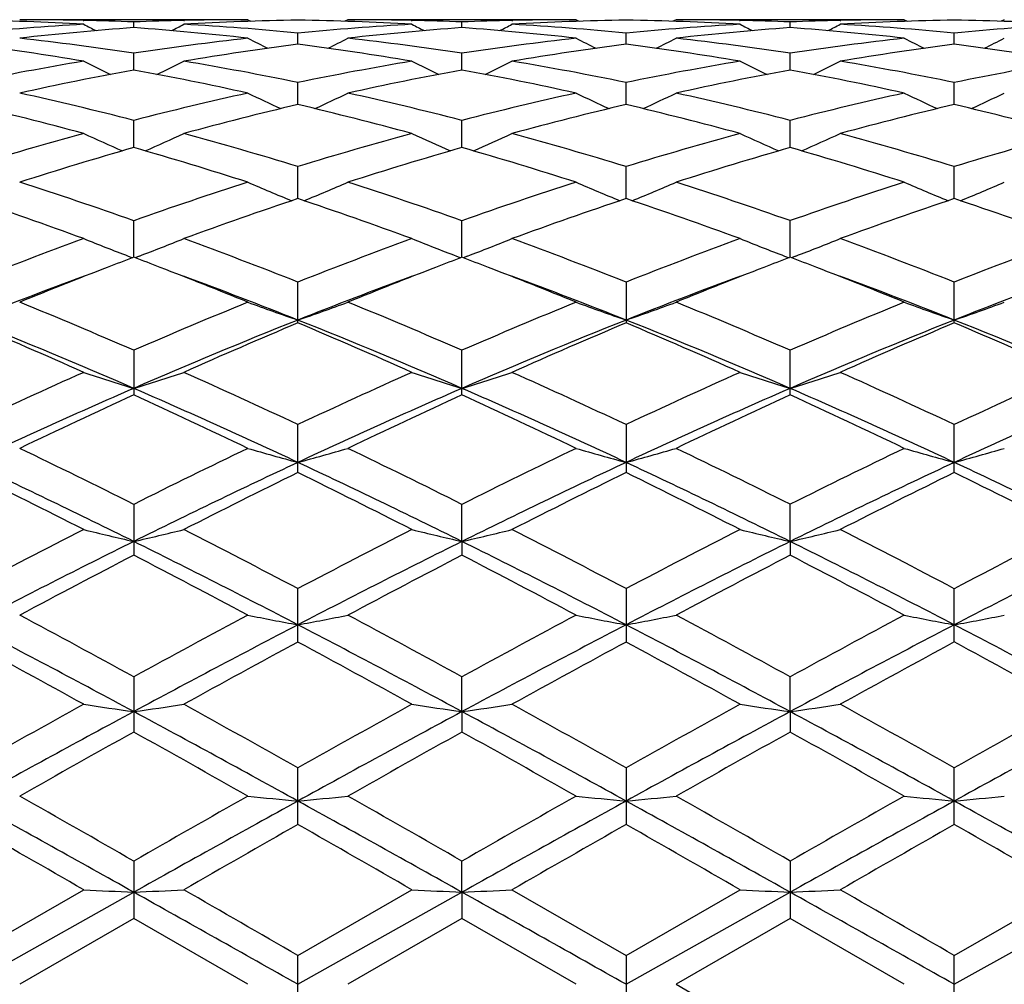
# Model space of a CAD drawing. Units: inches. Extents: x 0 to 11, y 0 to 8.5.
# Drawn here: x 9.2 to 9.4, y 4.7 to 4.9 of the extents above; entities that cross this region are included whole.
import ezdxf

# ---------------------------------------------------------------- set-up
doc = ezdxf.new("R2010")
doc.units = ezdxf.units.IN
doc.header["$LTSCALE"] = 0.605
doc.header["$MEASUREMENT"] = 0
doc.layers.get('0').update_dxf_attribs({"linetype": 'CONTINUOUS'})

msp = doc.modelspace()

# ---------------------------------------------------------------- linework, layer by layer
at = {"color": 7, "linetype": 'CONTINUOUS'}
for p, q in [((9.2093941343, 4.8825034098), (9.1605983252, 4.8825034098)), ((9.1741519235, 4.8823550536), (9.1743206002, 4.8823513387)), ((9.184997061, 4.880812384), (9.1849970072, 4.8820228497)), ((9.1956752822, 4.8823510791), (9.1958402026, 4.8823550499)), ((9.2093941343, 4.8825034098), (9.2100659089, 4.8821553077)), ((9.230794402, 4.8825034094), (9.2301227951, 4.8821549329)), ((9.2795895991, 4.8825034098), (9.2307944029, 4.8825034098)), ((9.2443482557, 4.8823550513), (9.2445126539, 4.8823514309)), ((9.2551909832, 4.8808123637), (9.2551910426, 4.8820228604)), ((9.2658673248, 4.8823509969), (9.2660360168, 4.882355058)), ((9.2795895991, 4.8825034098), (9.2802611024, 4.8821554288)), ((9.3009889998, 4.8825034123), (9.3003171761, 4.8821548708)), ((9.3497844447, 4.8825034098), (9.300988998, 4.8825034098)), ((9.3145430561, 4.8823550956), (9.3147029311, 4.8823515763)), ((9.325384669, 4.8808120721), (9.3253847271, 4.8820230162)), ((9.3360643444, 4.8823511398), (9.3362289811, 4.8823551019)), ((9.3497844447, 4.8825034098), (9.3504560172, 4.882155473)), ((9.3711794449, 4.8825034097), (9.3705080614, 4.8821551086)), ((9.2200942108, 4.8772418301), (9.2200942049, 4.8796519017)), ((9.2902877926, 4.8772419051), (9.290287627, 4.8796518304)), ((9.3604819449, 4.8772423361), (9.3604819449, 4.8796515285)), ((9.1849971446, 4.8717350126), (9.1849970072, 4.8753200013)), ((9.2551908906, 4.8717349604), (9.2551910426, 4.8753200422)), ((9.325384579, 4.8717342331), (9.3253847271, 4.8753206396)), ((9.220094215, 4.8643429019), (9.2200942049, 4.8690705925)), ((9.2902879153, 4.864343011), (9.290287627, 4.8690704399)), ((9.3604819449, 4.8643438281), (9.3604819449, 4.8690697931)), ((9.1849972102, 4.8551395428), (9.1849970072, 4.860961371)), ((9.2551908179, 4.8551394591), (9.2551910426, 4.8609614406)), ((9.3253845086, 4.8551383247), (9.3253847271, 4.8609624567)), ((9.2200942183, 4.8442100888), (9.2200942049, 4.8510736627)), ((9.2902880168, 4.8442103376), (9.290287627, 4.8510734346)), ((9.3604819449, 4.8442113959), (9.3604819449, 4.8510724679)), ((9.1849972669, 4.8316639593), (9.1849970072, 4.8394987529)), ((9.2551907548, 4.8316638581), (9.2551910426, 4.8394988485)), ((9.3253844477, 4.8316623562), (9.3253847271, 4.8395002442)), ((9.1837906582, 4.8319370518), (9.1847533359, 4.8315710864)), ((9.1862040484, 4.8319370419), (9.1852410559, 4.8315707678)), ((9.2539840004, 4.8319369518), (9.2549471261, 4.8315708685)), ((9.256397355, 4.8319369743), (9.2554347941, 4.8315707996)), ((9.3241773997, 4.8319355212), (9.3251407524, 4.8315693479)), ((9.3265913151, 4.8319355338), (9.3256285429, 4.8315692743)), ((9.2200942049, 4.8176170258), (9.2200942049, 4.8263527243)), ((9.290287627, 4.8263524294), (9.290287627, 4.8176173386)), ((9.3604819449, 4.8176186657), (9.3604819449, 4.8263511798)), ((9.1849970072, 4.8117569434), (9.1849970072, 4.802210197)), ((9.2551910426, 4.8022100742), (9.2551910426, 4.8117570613)), ((9.3253847271, 4.8022082652), (9.3253847271, 4.8117587831)), ((9.2200942049, 4.7855856941), (9.2200942049, 4.7958577889)), ((9.290287627, 4.7958574386), (9.290287627, 4.7855860579)), ((9.3604819449, 4.7855876042), (9.3604819449, 4.7958559542)), ((9.1849970072, 4.7788020446), (9.1849970072, 4.7679102399)), ((9.2551907478, 4.7708540058), (9.2551910426, 4.7788021804)), ((9.3253844409, 4.7708530624), (9.3253847271, 4.778804162)), ((9.2551907478, 4.7708540058), (9.2551910426, 4.7679101019)), ((9.3253844409, 4.7708530624), (9.3253847271, 4.767908055)), ((9.2200942049, 4.7493470197), (9.2200942049, 4.7607607599)), ((9.290287627, 4.7607603676), (9.290287627, 4.7493474203)), ((9.3604819449, 4.7493491266), (9.3604819449, 4.7607587055)), ((9.1849970072, 4.741900495), (9.1849970072, 4.7300821979)), ((9.2551907478, 4.7344505388), (9.2551910426, 4.7419006433)), ((9.3253844409, 4.7344499578), (9.3253847271, 4.7419028086)), ((9.2551907478, 4.7344505388), (9.2551910426, 4.73008205)), ((9.3253844409, 4.7344499578), (9.3253847271, 4.7300798437)), ((9.2200942049, 4.7102936344), (9.2200942049, 4.7224103965)), ((9.290287627, 4.7224099773), (9.290287627, 4.7102940565)), ((9.3604819449, 4.7102958571), (9.3604819449, 4.7224082013)), ((9.1849970072, 4.7024704002), (9.1849970072, 4.6901797812)), ((9.2551907478, 4.6958048242), (9.2551910426, 4.7024705555)), ((9.3253847271, 4.7024728212), (9.3253847271, 4.6901773483)), ((9.1498996822, 4.6822804964), (9.1743003459, 4.6963341476)), ((9.2200942049, 4.6822804815), (9.2444923906, 4.6963341476)), ((9.2658875821, 4.6963341475), (9.290287627, 4.6822800515)), ((9.290287627, 4.6822800515), (9.3146826698, 4.6963341476)), ((9.3604819449, 4.6822782299), (9.3848792899, 4.6963341476)), ((9.1498991556, 4.6761034098), (9.1849972732, 4.695804835)), ((9.2200942201, 4.6761034098), (9.2551907478, 4.6958048242)), ((9.2551907478, 4.6958048242), (9.2551910426, 4.6901796292)), ((9.290288074, 4.6761034098), (9.3253844409, 4.6958046281)), ((9.3604819449, 4.6761034098), (9.3955794489, 4.6958046281)), ((9.1849970071, 4.6901797817), (9.160598322, 4.6761034086)), ((9.2093941343, 4.6761034098), (9.1849970071, 4.6901797817)), ((9.2551910452, 4.690179628), (9.2307944025, 4.6761034091)), ((9.2795895991, 4.6761034098), (9.2551910452, 4.690179628)), ((9.3253847268, 4.6901773481), (9.300988998, 4.6761034108)), ((9.3497844447, 4.6761034098), (9.3253847268, 4.6901773481)), ((9.2200942049, 4.6699263379), (9.2200942049, 4.6822804815)), ((9.290287627, 4.6822800515), (9.290287627, 4.6699267654)), ((9.3604819449, 4.669928591), (9.3604819449, 4.6822782299)), ((9.300988998, 4.6761034108), (9.3253847271, 4.6620294721))]:
    msp.add_line(p, q, dxfattribs=at)
for centre, radius, start, end in [((9.2100365121, 4.2509180278), 0.6316032976, 93.2435320529, 95.4635780319), ((9.1391278827, 4.2601234979), 0.6223806811, 86.7603301726, 89.0083085649), ((9.1605975549, 4.2632409997), 0.6192624102, 88.7458141796, 89.9999290327), ((9.4065646793, 5.3305259139), 0.5055318259, 242.6486661917, 242.9824470921), ((9.160560787, 4.26147167), 0.6210321212, 87.7449575182, 88.7304300195), ((9.2094366032, 4.2614335173), 0.6210703771, 91.2696309964, 92.2552151791), ((8.9637918479, 5.3298668188), 0.5047807197, 297.0149893328, 297.3493474896), ((9.230841046, 4.2608773756), 0.6216264849, 90.9905938676, 93.2411155776), ((9.1601306052, 4.2532326847), 0.629282662, 84.5320568463, 86.7601089709), ((9.2093960753, 4.2631185982), 0.6193848116, 90.0001795587, 91.2540772389), ((9.2093131495, 4.2599698902), 0.6225344264, 86.7605062997, 89.0077018021), ((9.280193734, 4.2514564441), 0.6310637735, 93.2431413371, 95.4648612134), ((9.2307939608, 4.2632569864), 0.6192464235, 88.7457886171, 89.9999591303), ((9.4763745151, 5.329818431), 0.5047278313, 242.6503042992, 242.9847046853), ((9.2307638028, 4.2618346055), 0.6206691241, 87.7444676301, 88.7306995823), ((9.2796373679, 4.2611354471), 0.6213684919, 91.2698258453, 92.2547536175), ((9.0336580748, 5.3304434027), 0.5054425394, 297.0182893879, 297.3521245025), ((9.3010292243, 4.2609742997), 0.6215294975, 90.9902650924, 93.2412654988), ((9.2302921574, 4.2528115777), 0.6297048188, 84.5328207069, 86.7595050364), ((9.2795924369, 4.2630366677), 0.6194667421, 90.000262473, 91.2539616704), ((9.2795070632, 4.2601146923), 0.6223896503, 86.7600870736, 89.0075163287), ((9.3503765869, 4.2516797383), 0.6308404168, 93.2436152662, 95.4658376693), ((9.3009886512, 4.2630622699), 0.6194411399, 88.7461727485, 89.9999679241), ((9.5463576285, 5.3293769105), 0.5042404887, 242.6481641329, 242.9829948571), ((9.3009627305, 4.2618430413), 0.6206606441, 87.7449211839, 88.7314809955), ((9.3498223721, 4.2612394885), 0.6212643453, 91.2689306072, 92.2543306351), ((9.1042202452, 5.3296859042), 0.5046019567, 297.0203271027, 297.3548165001), ((9.3712171431, 4.2612902833), 0.621213505, 90.9901781324, 93.242075592), ((9.3005080227, 4.2532480297), 0.629267999, 84.530984873, 86.7589721785), ((9.3497866771, 4.2627352819), 0.6197681279, 90.0002063817, 91.2534699256), ((9.4206096444, 4.2512288616), 0.6312926331, 93.2446016195, 95.4654424353), ((9.349713342, 4.2603862922), 0.6221179387, 86.759561489, 89.0081841165), ((9.2316519125, 4.2484359807), 0.6340950454, 94.2194730259, 96.433797298), ((9.1380799528, 4.2456730912), 0.636869737, 83.5707590716, 85.7752952673), ((9.3018887415, 4.2480353609), 0.6344977083, 94.2206649906, 96.4333999967), ((9.2083188911, 4.2461044461), 0.6364362269, 83.5702998158, 85.7764655704), ((9.3721170373, 4.2476113587), 0.634922817, 94.2209660455, 96.4321347721), ((9.2784564062, 4.2453839856), 0.6371585763, 83.5724319273, 85.7761980363), ((9.0645553047, 4.218984468), 0.6637667357, 80.4832019303, 82.6126954658), ((9.0876102115, 4.2309401874), 0.651697424, 81.4057798111, 83.5695573571), ((9.2827424028, 4.2282564401), 0.654404626, 96.4354613036, 98.5901512053), ((9.3050257123, 4.2218237951), 0.6608978951, 97.3834574428, 99.5220241435), ((9.4400655964, 5.3309820201), 0.5078536942, 242.9859810353, 243.5276161931), ((9.1346042204, 4.2180801406), 0.6646822815, 80.4839225153, 82.6102715142), ((9.0001419269, 5.3309475561), 0.5078143667, 296.4721903647, 297.0138765945), ((9.157910829, 4.2317865763), 0.6508446525, 81.403923267, 83.5703572466), ((9.3530359047, 4.227461348), 0.6552056965, 96.4361873094, 98.5883660053), ((9.3751134248, 4.2225108977), 0.6602030008, 97.3820215571, 99.5229594254), ((9.510484361, 5.3313961577), 0.5083240722, 242.9847601154, 243.5257722571), ((9.2047823005, 4.2180896296), 0.66467494, 80.4827501855, 82.6088559617), ((9.0703539449, 5.3309749503), 0.507830858, 296.4689676858, 297.0107219131), ((9.228136557, 4.2319307695), 0.6506978804, 81.4048232167, 83.5716595128), ((9.4231257086, 4.2281024519), 0.6545568592, 96.4333412263, 98.5877474849), ((9.4452698967, 4.222920607), 0.6597922302, 97.383328634, 99.5253733905), ((9.5808362187, 5.3318100165), 0.5087640947, 242.9901777145, 243.5307324383), ((9.2751076616, 4.2189759877), 0.6637794956, 80.4810596078, 82.6102352359), ((9.1401216407, 5.3318219777), 0.5087774899, 296.4692748741, 297.009815567), ((9.28879404, 4.1912076893), 0.6919463602, 99.5243146186, 101.5796477179), ((9.4033168753, 5.3340510878), 0.5142461837, 243.5546405328, 244.2671351476), ((8.9670036339, 5.3334378751), 0.5135525698, 295.7298029871, 296.443400557), ((9.0822929184, 4.1971264626), 0.6859286467, 78.4105581548, 80.4837604204), ((9.3587784965, 4.1923984875), 0.6907376278, 99.5236767451, 101.5824048714), ((9.4731604784, 5.3333829949), 0.5134928241, 243.5562527867, 244.269945771), ((9.0369045845, 5.3339682187), 0.514157054, 295.7335142657, 296.4461262396), ((9.1522650779, 4.1959267013), 0.6871482495, 78.4125798849, 80.4822178745), ((9.4289403944, 4.1926694242), 0.6904657297, 99.5250739746, 101.5843587751), ((9.543134237, 5.3329055202), 0.5129688863, 243.5541571699, 244.2688007651), ((9.1074571701, 5.3332005054), 0.5133113243, 295.7347563061, 296.448754339), ((9.2225641053, 4.1966517997), 0.6864162647, 78.4089739672, 80.4806076748), ((9.4993706759, 4.191441453), 0.6917154378, 99.5273299917, 101.5830912389), ((9.3114552037, 4.1848233035), 0.6984549372, 100.4311697096, 102.4734132506), ((9.0571723229, 4.178125977), 0.7052889984, 77.5358332113, 79.5581618158), ((9.3819042901, 4.1836199151), 0.6996845674, 100.4338690317, 102.4723583877), ((9.1276061879, 4.179258984), 0.7041312415, 77.5348767478, 79.5606438889), ((9.4522599598, 4.1827467037), 0.7005719596, 100.4339755452, 102.4697974378), ((9.1975528432, 4.1779014965), 0.7055103022, 77.5389915403, 79.5608794199), ((9.0014275406, 4.1467840076), 0.7373920635, 75.5849566761, 77.5342259284), ((9.3698358848, 4.1415151293), 0.7428110832, 102.4737716881, 104.4087022054), ((9.4351794825, 5.3369343158), 0.5215483524, 244.3473961138, 245.2041352313), ((9.0050271771, 5.3368995626), 0.5215091792, 294.7956472959, 295.6524619286), ((9.0720359719, 4.1485652389), 0.7355638164, 75.5816804702, 77.5356388849), ((9.4403942808, 4.1399425415), 0.7444249406, 102.4749028439, 104.4057439544), ((9.5055869746, 5.3373509788), 0.5220157368, 244.3462162167, 245.2020199021), ((9.075229264, 5.3369480086), 0.5215496064, 294.7925678555, 295.6494164166), ((9.1423739602, 4.149069823), 0.7350401776, 75.5828006358, 77.5380637074), ((9.5101649808, 4.1415552117), 0.7427587268, 102.4698289556, 104.4050707924), ((9.5759639559, 5.3378404714), 0.522535833, 244.3514503462, 245.2063730773), ((9.1449941797, 5.3378526875), 0.5225493361, 294.7936380961, 295.6485386013), ((8.9744589918, 4.1240554653), 0.7607922615, 74.771134164, 76.6674466138), ((9.3942440884, 4.1291912117), 0.7554972786, 103.3271155592, 105.2365726868), ((9.04413754, 4.1221088539), 0.7628053992, 74.7723255918, 76.6634529295), ((9.4640504139, 4.1306885815), 0.7539511754, 103.324717773, 105.2381960938), ((9.1142557331, 4.1219357455), 0.7629913639, 74.7705167958, 76.6609577562), ((9.5341495232, 4.1312368694), 0.7533964327, 103.3272685685, 105.2419714756), ((9.184890624, 4.1236813891), 0.7611918982, 74.767831396, 76.6629232934), ((9.3880287062, 4.0735621519), 0.8131602511, 105.2384489379, 107.0282934619), ((9.3971602985, 5.3443118707), 0.5348247051, 245.3737577277, 246.3426555335), ((8.9731246863, 5.3437233162), 0.5341692167, 293.6541085142, 294.6243599113), ((8.9849935798, 4.0840921058), 0.8022050938, 72.9582790032, 74.7724309497), ((9.4576181022, 4.0757297798), 0.8109104381, 105.2376203137, 107.0322629868), ((9.4670411809, 5.3436677806), 0.5341095378, 245.3753099849, 246.3456819023), ((9.043063088, 5.344218196), 0.5347247762, 293.6578945687, 294.6269708196), ((9.0545123952, 4.0817435227), 0.8046480431, 72.9613580817, 74.7701009093), ((9.5277456941, 4.0760772603), 0.8105586985, 105.2398004636, 107.0350130221), ((9.5370086299, 5.3431369675), 0.5335341517, 245.3733114695, 246.345039833), ((9.1136020487, 5.3434165286), 0.5338535373, 293.6585031764, 294.6294629127), ((9.1249885032, 4.0829034697), 0.8034555189, 72.9563131039, 74.7675750731), ((9.5986410155, 4.0736912598), 0.8130444548, 105.2431089186, 107.0330072507), ((9.4127288313, 4.0625692981), 0.8246389727, 106.0311202102, 107.803082928), ((8.9536324414, 4.0506789833), 0.8370701367, 72.2091094404, 73.9546529808), ((9.4836761761, 4.0601538932), 0.827168408, 106.0350681986, 107.8014749993), ((9.0245147353, 4.0528844001), 0.8347603312, 72.2077457382, 73.9582117921), ((9.5543162079, 4.0585955127), 0.8287883569, 106.0349875444, 107.7978581124), ((9.0940467243, 4.0505454364), 0.8371899749, 72.2134641947, 73.9589033353), ((8.8877388277, 3.9974926719), 0.8929371006, 70.5551510389, 72.2072232266), ((9.4851478067, 3.9889590918), 0.9019469039, 107.8021842779, 109.437658527), ((9.4279463487, 5.3533906091), 0.5508803063, 246.6259198846, 247.6848187737), ((9.0122608586, 5.3533506038), 0.550836177, 292.3149494034, 293.3739482677), ((8.9590211853, 4.0007809386), 0.8894741799, 70.5507461126, 72.2091238121), ((9.5562790336, 3.9861194404), 0.9049366787, 107.803626872, 109.4337812377), ((9.4983389146, 5.3538197773), 0.551352451, 246.624812033, 247.6826194395), ((9.0824510393, 5.353429915), 0.5509107304, 292.3121498482, 293.3710976139), ((9.0296165295, 4.0018609958), 0.8883233292, 70.5520087226, 72.2124506452), ((9.6253367217, 3.9893080586), 0.9015530775, 107.7967783966, 109.4330928908), ((9.5687443702, 5.3544262883), 0.5519927451, 246.6297226212, 247.686222101), ((9.1522158902, 5.3544349065), 0.552002096, 292.3137831127, 293.3702683395), ((8.8537012984, 3.96054908), 0.9319818737, 69.8794138914, 71.4691265543), ((9.5135231171, 3.9685211433), 0.9235429719, 108.5251510326, 110.1292736238), ((8.9225728227, 3.9568705192), 0.9358901901, 69.8809740509, 71.4639047649), ((9.5827140661, 3.9713536562), 0.9205389587, 108.5219979661, 110.1314420398), ((8.9925490298, 3.956395289), 0.9364100572, 69.8786768721, 71.4605523546), ((9.6527075506, 3.9721338658), 0.9197363678, 108.525553622, 110.1362657293), ((9.0638496113, 3.959572122), 0.933047347, 69.8752210536, 71.4629526481), ((9.5255509759, 3.8774099195), 1.020591182, 110.1307647905, 111.5967770407), ((9.3888903453, 5.3697596622), 0.5756031992, 248.1110455215, 249.1255528448), ((8.9813689428, 5.3691507135), 0.5749399529, 290.8714330067, 291.8872218885), ((8.8510887397, 3.8949220146), 1.001862366, 68.387985032, 69.8812976346), ((9.5943019452, 3.8812916414), 1.0164506301, 110.1298013935, 111.6016555063), ((9.4587972766, 5.3690885076), 0.5748741367, 248.1124754041, 249.1283934296), ((9.0513323933, 5.3696551124), 0.5754932098, 290.8749221703, 291.8896190237), ((8.9196332338, 3.8905741137), 1.0065116667, 68.3918730721, 69.8783669375), ((9.6643680579, 3.8817737634), 1.0159552278, 110.1325839484, 111.6049960952), ((9.5287668564, 5.3684899825), 0.5742364816, 248.1106463958, 249.12803452), ((9.1218570605, 5.3687785009), 0.5745576441, 290.8752062961, 291.8918915673), ((8.9904730381, 3.8924932636), 1.004488526, 68.3857655354, 69.8751350771), ((9.7362619604, 3.8773562242), 1.020687046, 110.1366866526, 111.6024182036), ((9.5435430108, 3.8866784734), 1.0107189368, 110.7777267629, 111.121539224), ((8.8245632839, 3.8819276095), 1.0158304812, 68.8761591134, 69.2177829521), ((9.6144682285, 3.8849702747), 1.01257533, 110.7821227788, 111.1247716346), ((8.8954065639, 3.8834508046), 1.0141759371, 68.8789235876, 69.2215403375), ((9.686001666, 3.8814350988), 1.0163544564, 110.7820542932, 111.1235483232), ((8.9635514855, 3.8780482192), 1.0199525382, 68.8806972707, 69.2215716365), ((9.5585927577, 3.8478529079), 1.0523592683, 111.1241515555, 112.2217699322), ((8.8045408074, 3.8306188608), 1.0709072857, 67.7872359792, 68.8662003984), ((9.6308773625, 3.8426271688), 1.0579867414, 111.1272597079, 112.2194448967), ((8.8764633053, 3.8349302873), 1.0662629265, 67.7855670567, 68.8688864887), ((9.7019695264, 3.8402265092), 1.0605485573, 111.1259333797, 112.2152901476), ((8.9454418786, 3.8316234179), 1.0697841929, 67.7922214733, 68.8718144471), ((9.5474634743, 3.8186874868), 1.0757060699, 110.2944054382, 111.6899962575), ((8.8273610121, 3.8312416158), 1.062255351, 68.3018729406, 69.7154121994), ((9.6190128804, 3.8151188257), 1.0795226395, 110.2958298322, 111.6867859892), ((8.8990167652, 3.8350772638), 1.058151232, 68.2986408538, 69.717344134), ((9.6892681408, 3.8147951863), 1.0798463038, 110.2932215017, 111.6834628698), ((8.9687668731, 3.833664393), 1.0596290954, 68.3046177641, 69.7209120534), ((9.7576162994, 3.8195372725), 1.0747588568, 110.2890572819, 111.6854129006), ((8.7237485459, 3.7525022388), 1.1553227567, 66.4694646241, 67.7827666717), ((9.6519607238, 3.7390221937), 1.1699636558, 112.2267983301, 113.5235947465), ((9.4192707217, 5.3930710784), 0.6083691059, 249.819283293, 250.8893113736), ((9.0209358131, 5.3930257151), 0.6083203186, 289.1104771116, 290.1805995162), ((8.7964930391, 3.7586219656), 1.1486937748, 66.4642373889, 67.7850224126), ((9.7243351965, 3.7337800205), 1.1756405648, 112.2284610617, 113.5190572242), ((9.4896502123, 5.3935412823), 0.6088739293, 249.8182937042, 250.8872836703), ((9.09111869, 5.3931357884), 0.6084276767, 289.1080681748, 290.1780596472), ((8.8676560176, 3.7607820264), 1.1463279263, 66.4655763207, 67.7890119868), ((9.7918244676, 3.7399613114), 1.1688951415, 112.2203184844, 113.5183823326), ((9.5600675733, 5.3942817959), 0.6096457471, 249.8226753792, 250.8901904422), ((9.1608934125, 5.3942899314), 0.609654385, 289.1098171282, 290.1773170445), ((8.7115040858, 3.7159025219), 1.1863039774, 66.4760042721, 68.3123180046), ((9.6714668956, 3.684776639), 1.2200225194, 111.7138148375, 113.4993229381), ((8.7798196532, 3.7114483433), 1.1911374552, 66.4786952014, 68.3074881434), ((9.7395663201, 3.6898191568), 1.2145631657, 111.7100254996, 113.5035824026), ((8.8496012791, 3.7105780716), 1.1920987058, 66.4772043266, 68.3045435794), ((9.8112334429, 3.6864585775), 1.218231384, 111.7159152582, 113.5041219815), ((8.9217409404, 3.7152977204), 1.1869951195, 66.4723473349, 68.3076154254), ((8.676967652, 3.692921749), 1.2200836657, 65.94447302, 67.1933472061), ((9.6877845457, 3.7051106433), 1.2068159376, 112.8015633809, 114.0640811912), ((8.7440605771, 3.6858831795), 1.2277742108, 65.9462981713, 67.1872435531), ((9.7556236295, 3.7105113894), 1.2009251345, 112.7978676153, 114.0666450883), ((8.8137120841, 3.6848151534), 1.2289690944, 65.9436562707, 67.1832664652), ((9.8254043258, 3.7117293024), 1.1996433228, 112.8021704288, 114.0722108398), ((8.8864727183, 3.6907683961), 1.2224877421, 65.9396522148, 67.1859583544), ((9.7346140778, 3.5524116112), 1.3740630813, 114.0653758028, 115.1846453207), ((9.3800185546, 5.4309662038), 0.6569635943, 251.7517458336, 252.73134568), ((8.9902154653, 5.4302989163), 0.6562552983, 287.2659833367, 288.2467523621), ((8.6492940245, 3.5828671421), 1.3405816481, 64.7996090852, 65.9467560324), ((9.8014727332, 3.559814127), 1.3659447014, 114.0643244304, 115.1901521698), ((9.4499514761, 5.4302257088), 0.6561791994, 251.7529872042, 252.7338788507), ((9.060203717, 5.4308411176), 0.6568340455, 287.2690385569, 288.248825647), ((8.7156391069, 3.5744420796), 1.3498431023, 64.8040680341, 65.9434035806), ((9.8714121479, 3.5605633762), 1.3651582799, 114.0675332079, 115.1938957309), ((9.5199244047, 5.4295088877), 0.655430368, 251.7514114422, 252.7337418725), ((9.1307132767, 5.4298219606), 0.6557682754, 287.2690858413, 288.2507756519), ((8.7872836387, 3.5778997369), 1.3460957045, 64.7972418897, 65.9396712559), ((9.9455722454, 3.5519632826), 1.3746270907, 114.0721882626, 115.1909048604), ((9.7543269935, 3.495655877), 1.4264981168, 113.5225545575, 115.0693181854), ((8.630458235, 3.5284610435), 1.3905159294, 64.9100130704, 66.4967601449), ((9.8269023436, 3.4904323514), 1.4322381535, 113.5265235927, 115.0670282209), ((8.7026603268, 3.5328746826), 1.3856673571, 64.9078326409, 66.5001419121), ((9.8977295479, 3.4889133002), 1.4338826512, 113.5255243315, 115.0642320161), ((8.7707999509, 3.5281461053), 1.3908216403, 64.9138169278, 66.5001951433), ((9.965717552, 3.4936874368), 1.4286243922, 113.5207946785, 115.0651932504), ((9.7692328028, 3.5241198187), 1.4052923108, 114.5659071957, 115.6645631208), ((8.5839429067, 3.4883265115), 1.444837835, 64.3490962533, 65.4176248807), ((9.843725423, 3.5150453658), 1.4153323642, 114.5714504443, 115.6622355386), ((8.6580224515, 3.4965234532), 1.4357673498, 64.3472186492, 65.4225474113), ((9.9163458007, 3.5097134588), 1.4211888742, 114.5710690837, 115.657294738), ((8.7246897532, 3.4887292216), 1.4443204804, 64.3549305154, 65.42390245), ((8.4604586923, 3.3329417127), 1.6172408198, 63.3839900179, 64.3468393295), ((9.9209594494, 3.3097504922), 1.6430925659, 115.6622086636, 116.6098597861), ((9.410308175, 5.4865206539), 0.7241761542, 253.8926394351, 254.7718927522), ((9.0298961075, 5.486470658), 0.7241237526, 285.227936817, 286.1072610716), ((8.5367325794, 3.3454356699), 1.6033471604, 63.3782088186, 64.3493340673), ((9.9963631485, 3.2990307832), 1.6550104165, 115.6640151764, 116.6048843982), ((9.480678353, 5.4870885049), 0.7247701855, 253.8918243059, 254.770230021), ((9.1000772604, 5.4866124833), 0.7242637395, 285.2259635526, 286.1051702287), ((8.609271672, 3.3500318758), 1.598189023, 63.3795743302, 64.3537733607), ((10.0600085742, 3.3120654479), 1.6404251437, 115.6550007163, 116.6042414656), ((9.5510892665, 5.4880013125), 0.7257071057, 253.8954304316, 254.772609285), ((9.1698704645, 5.4880161413), 0.7257225063, 285.2274000303, 286.1045602515), ((8.4461912669, 3.2829795951), 1.6612058062, 63.5932433073, 64.9371161533), ((9.9505822651, 3.2274766511), 1.7228273849, 115.0877221502, 116.3834910121), ((8.5134111166, 3.2768840389), 1.6679877947, 63.5948771694, 64.933237625), ((10.0172445276, 3.2348092688), 1.7146893006, 115.084733662, 116.3866677355), ((8.5830553, 3.2758522383), 1.6691554803, 63.5937189151, 64.9311551637), ((10.0895976508, 3.2304883305), 1.7195189262, 115.0888430225, 116.3871518522), ((8.656453047, 3.2825265223), 1.6617532091, 63.5902812833, 64.933723842), ((8.3866628372, 3.2267928157), 1.7356168034, 63.0117083396, 63.912092357), ((9.9731575466, 3.2472927781), 1.7127315885, 116.0838201741, 116.996175454), ((8.4492980645, 3.2118193624), 1.7523889852, 63.0137094727, 63.9054034824), ((10.0376419507, 3.2586814048), 1.6999930317, 116.0797653455, 116.9990045124), ((8.5181186009, 3.2093230269), 1.7552350679, 63.0108428433, 63.9010045087), ((10.106918977, 3.2608819857), 1.6976146388, 116.0845864429, 117.0050555177), ((8.594535594, 3.2218291842), 1.7412679896, 63.0064783556, 63.9038707109), ((10.1012255136, 2.9540075603), 2.0419054854, 116.9974641313, 117.7685495739), ((9.3715590303, 5.5785451356), 0.8289572769, 256.2338301016, 256.9938324873), ((8.9986613078, 5.5777001616), 0.8280831648, 283.0041033523, 283.7649985483), ((8.300851212, 3.0160904127), 1.9720249239, 62.2158659282, 63.0142244666), ((10.1629582551, 2.9705258477), 2.0233471423, 116.9963606004, 117.7744564942), ((9.4415045144, 5.5775973812), 0.8279780754, 256.2347954732, 256.9957937727), ((9.0686605086, 5.5783893201), 0.8287984158, 283.0064679681, 283.7666105385), ((8.361303052, 2.997240429), 1.993242312, 62.2206980786, 63.0105987265), ((10.2325720902, 2.9719284626), 2.0218356991, 116.9998480062, 117.7784516098), ((9.5114857766, 5.5766699319), 0.8270275293, 256.233571524, 256.9956897219), ((9.1391579584, 5.5770711628), 0.8274466316, 283.0065018931, 283.7681252546), ((8.4350861324, 3.0045916494), 1.9850642657, 62.213430818, 63.0065386496), ((10.3128895576, 2.9524586324), 2.0437782206, 117.0048571991, 117.7751801337), ((10.1346142323, 2.8583024812), 2.1353280546, 116.4052420993, 117.4615982062), ((8.2703892138, 2.9272694341), 2.0579874066, 62.5178209204, 63.6138475251), ((10.2087340888, 2.8506547789), 2.1439239665, 116.4083342954, 117.4604161461), ((8.3435525259, 2.9330749884), 2.0514667837, 62.5165732546, 63.6160907347), ((10.2801474454, 2.8481465774), 2.1467120492, 116.4077269948, 117.4584254805), ((8.4101136488, 2.9257562857), 2.059636555, 62.5208859237, 63.6160268327), ((10.3469293406, 2.8547374264), 2.1392909449, 116.404362, 117.4587252436), ((10.1511463731, 2.8996733046), 2.1032721752, 117.345518455, 118.0963519608), ((8.1785933268, 2.823193257), 2.1896968993, 61.9169789004, 62.6381414011), ((10.2325091152, 2.8785581131), 2.1271580917, 117.3514797088, 118.0938315297), ((8.2589905833, 2.8424747511), 2.167882988, 61.9149683126, 62.6434191555), ((10.3089708017, 2.8663988553), 2.1408360058, 117.3509890896, 118.08855077), ((8.3200526566, 2.8246932325), 2.1878702928, 61.9231866355, 62.6449846767), ((7.9466773704, 2.4802231936), 2.5784917565, 61.2982948973, 61.9145915325), ((10.4511581663, 2.4288644304), 2.6369110559, 118.0937829908, 118.6963960178), ((9.4027094977, 5.7269719702), 0.9909222029, 258.750233941, 259.3803637578), ((9.0374916923, 5.7269150373), 0.9908638954, 280.6195183187, 281.2496906643), ((8.0340787593, 2.5122166629), 2.5421655848, 61.2921721429, 61.9172332757), ((10.5363533097, 2.4009522367), 2.6685981708, 118.0956741613, 118.6911571397), ((9.4730717713, 5.7277586456), 0.9917263053, 258.7496484503, 259.3791744379), ((9.1076713345, 5.7271233209), 0.9910710941, 280.6181082969, 281.2481896081), ((8.1109391421, 2.5242672404), 2.5283958536, 61.2935285547, 61.9219523509), ((10.5875468793, 2.4356142649), 2.6290721072, 118.0861223715, 118.6905578803), ((9.5434772104, 5.7290472544), 0.9930312394, 258.7522365541, 259.3808734549), ((9.1774802269, 5.7290806559), 0.9930652579, 280.6191373201, 281.247752674), ((7.9225554868, 2.3910174544), 2.6618486122, 61.6880022016, 62.5427310717), ((10.5159045876, 2.2617090594), 2.8081604051, 117.4803622431, 118.2905360357), ((7.9876081847, 2.381414031), 2.672741357, 61.6886195523, 62.5398353086), ((10.5792352675, 2.2746750652), 2.7934905173, 117.4781929154, 118.2926298876), ((8.0571444216, 2.3802736855), 2.674056594, 61.6877996615, 62.5386009132), ((10.6526369711, 2.2687579438), 2.8002207746, 117.480555008, 118.2930490197), ((8.1332558412, 2.3914556752), 2.6614062258, 61.6857614247, 62.5406345476), ((7.7908273058, 2.2323395716), 2.8604901963, 61.0760077559, 61.6329212556), ((10.5542120201, 2.2782291733), 2.8082545753, 118.3639151279, 118.9311519819), ((7.8381154091, 2.1906690393), 2.9080403018, 61.0781150853, 61.6258796087), ((10.6074287275, 2.3092397145), 2.7729021444, 118.3596455153, 118.9341433359), ((7.9040212386, 2.1832303773), 2.9166232485, 61.0751167157, 61.6212188949), ((10.6750682944, 2.3144985913), 2.7670624117, 118.3648021809, 118.9404804537), ((7.9930601349, 2.2178034835), 2.8772496856, 61.0705380607, 61.6241698347), ((10.9755768545, 1.4773895317), 3.7233395822, 118.9325596486, 119.3624870252), ((9.3650832182, 6.000597076), 1.278889331, 261.4206739211, 261.9050292238), ((9.005124251, 5.9993072046), 1.2775823296, 278.093662637, 278.578573138), ((7.4994933834, 1.6660597161), 3.5073845909, 60.6222627327, 61.0786330749), ((11.0156573079, 1.5317143254), 3.6612277005, 118.9314310531, 119.3686183266), ((9.4350383345, 5.9991187562), 1.2773922086, 261.4212903755, 261.9062770194), ((9.0751319388, 6.0003752353), 1.278665911, 278.0951665142, 278.5796024952), ((7.5359004221, 1.6054006883), 3.5768172126, 60.6273149539, 61.074848885), ((11.0839524874, 1.5356246168), 3.6568886455, 118.9350826571, 119.3727488674), ((9.5050260154, 5.9976592094), 1.2759187704, 261.4205096452, 261.9062118292), ((9.1456201576, 5.9983007738), 1.2765712211, 278.0951866325, 278.5805688436), ((7.6184017079, 1.6282117812), 3.5509005954, 60.6198189006, 61.0705951526), ((11.1903454124, 1.4708512386), 3.7310887139, 118.9402932888, 119.3692997621), ((11.0778983075, 1.2205550521), 3.9913075602, 118.3109107687, 118.8847603098), ((7.41440491, 1.4450139118), 3.735691482, 61.0948242294, 61.7079241605), ((11.1558297888, 1.2065143731), 4.0073385624, 118.3131066341, 118.884640275), ((7.4889256007, 1.4528977749), 3.7266984197, 61.0944718781, 61.7090556855), ((11.229183031, 1.2006150261), 4.0140301937, 118.3128760431, 118.8834504257), ((7.55098354, 1.437805053), 3.7438437715, 61.0971214599, 61.7088865644), ((11.2936803628, 1.2108948738), 4.0022777901, 118.3108649724, 118.8831270033), ((11.0881486073, 1.3151496853), 3.9094437046, 119.1310482073, 119.5412314121), ((7.1360762977, 1.056010938), 4.2067654674, 60.4717124988, 60.8528865474), ((11.2004628803, 1.2404585438), 3.99519145, 119.1372457908, 119.5385987209), ((7.2463877247, 1.1271385734), 4.1251051467, 60.4696279058, 60.8583639441), ((11.2944844185, 1.1976278028), 4.0442021483, 119.1366681466, 119.5331305517), ((7.2810475151, 1.0631455832), 4.1982998351, 60.4781209197, 60.8600786692), ((6.1857616692, -0.6580681224), 6.1367230549, 60.7424837324, 61.1174102929), ((6.3059679497, -0.3228555038), 5.7916067508, 60.1914343782, 60.4692289636), ((12.2004564621, -0.5620022026), 6.0669322982, 119.5386566855, 119.8038317759), ((12.5557401538, -1.3261533737), 6.9011512252, 118.9041834091, 119.2375714472), ((9.39762975, 6.5727115776), 1.8658607948, 264.2099190535, 264.5400814085), ((9.0425644709, 6.5726701871), 1.8658190421, 275.4598628203, 275.7900354971), ((6.2435605787, -0.6801158285), 6.1620158341, 60.7421311599, 61.1155059548), ((6.4663442238, -0.1642019527), 5.6091147145, 60.1851333246, 60.4719470156), ((12.6023201765, -1.2837168371), 6.8525874464, 118.9028395198, 119.2385933649), ((12.3556142874, -0.7115102413), 6.2388951237, 119.5405868369, 119.7984635876), ((9.4679867024, 6.5742048618), 1.8673627521, 264.2096117601, 264.5394591547), ((9.1127429009, 6.5730839598), 1.8662323345, 275.4591257085, 275.7892477845), ((6.3142505245, -0.6791249856), 6.1609086842, 60.7416529934, 61.115094787), ((6.5709140639, -0.1044684369), 5.540197911, 60.186453792, 60.4768155085), ((12.6757686784, -1.2894469624), 6.8591771475, 118.9035041809, 119.2389388046), ((12.3179896671, -0.5233505915), 6.0220357578, 119.5307544718, 119.7979165605), ((9.5383884488, 6.5766842523), 1.8698503666, 264.2109691702, 264.5403470934), ((9.1825623616, 6.5768170626), 1.8699838188, 275.459664667, 275.7890190775), ((6.4015681436, -0.6484136947), 6.1257467445, 60.7409804774, 61.116576537), ((5.5382899276, -1.6309765838), 7.2976320032, 60.1160261543, 60.3367380398), ((12.6855244133, -1.3749543264), 7.0028172391, 119.6606703168, 119.8906598954), ((5.447723756, -1.9113012893), 7.6207806773, 60.1181859249, 60.3295227167), ((12.6467286686, -1.1846167896), 6.7834851202, 119.6562967244, 119.8937345414), ((5.4863575645, -1.9653968883), 7.6834063739, 60.1151278761, 60.3247233387), ((12.701569189, -1.1563747339), 6.7513471079, 119.6616481001, 119.9002039251), ((5.6904027095, -1.7312695681), 7.413720168, 60.1104480387, 60.3276902041), ((9.361570692, 8.3725454694), 3.6809781125, 267.0838092068, 267.2505145948), ((9.0086137793, 8.3691814494), 3.6776088548, 272.7490439237, 272.9159229691), ((2.5735642407, -6.8285961313), 13.2919765633, 59.9973037933, 60.1186748199), ((9.4315311361, 8.3682669963), 3.6766933973, 267.0840216513, 267.2509435773), ((9.0786267732, 8.3722479906), 3.6806805339, 272.7495606852, 272.9162781019), ((9.5015225619, 8.3640245398), 3.6724463179, 267.0837529295, 267.2509212461), ((9.1491102502, 8.3662051545), 3.6746309494, 272.7495672029, 272.9166109814), ((2.3803748142, -7.4051364939), 13.9580618376, 59.9948987589, 60.1104778363), ((1.0576465544, -9.8237116776), 16.6394167405, 60.6233340918, 60.7619248753), ((1.1007318165, -9.8721689782), 16.6949411851, 60.6238415996, 60.7619725713), ((1.0957895265, -10.0062418534), 16.8486320869, 60.6248388774, 60.7617100374)]:
    msp.add_arc(centre, radius, start, end, dxfattribs=at)

doc.saveas('drawing.dxf')
